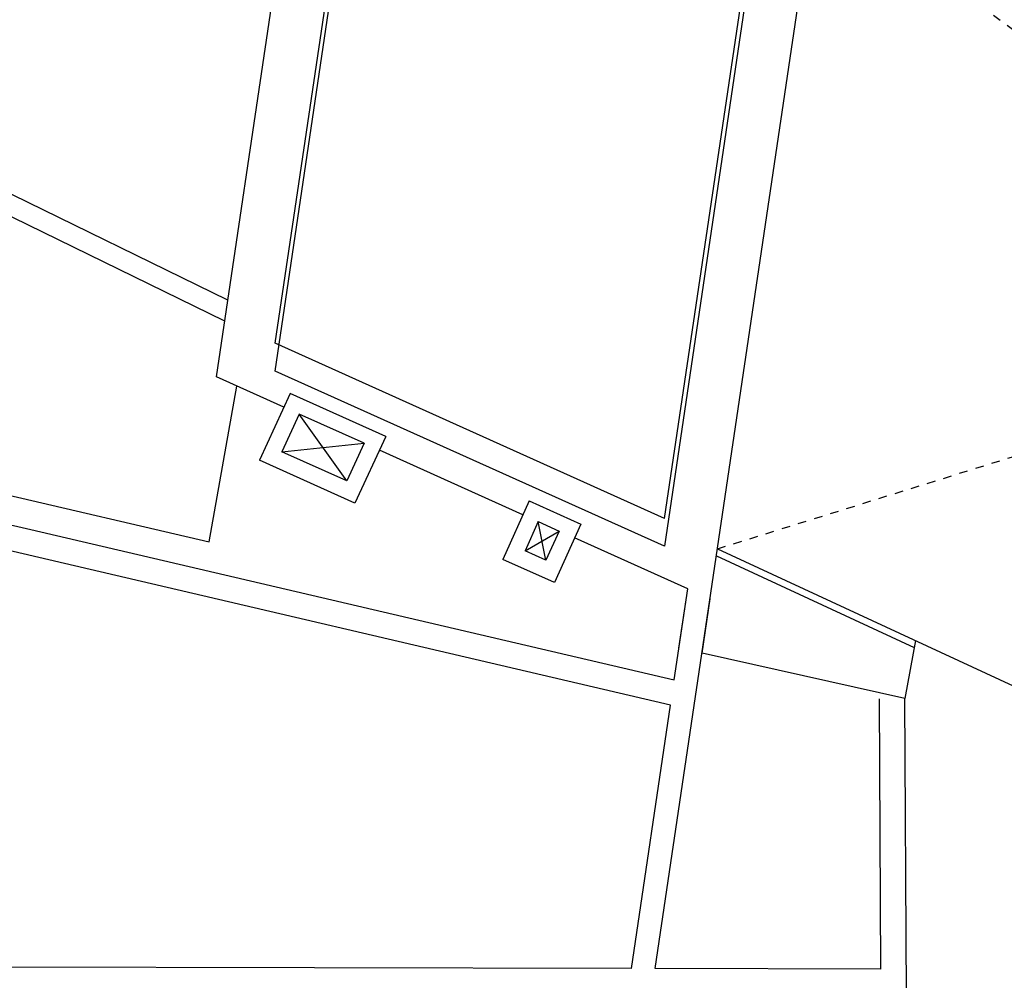
# Model space of a CAD drawing. Units: metres. Extents: x 1728 to 1861, y 810 to 908.
# Drawn here: x 1814 to 1825, y 848 to 859 of the extents above; entities that cross this region are included whole.
import ezdxf

# ---------------------------------------------------------------- set-up
doc = ezdxf.new("R2010")
doc.units = ezdxf.units.M
doc.header["$LTSCALE"] = 0.1
doc.linetypes.add('RAYITAS', pattern=[0.375, 0.25, -0.125])
doc.layers.add('3-MUROS', color=7, linetype='Continuous', lineweight=30)
for name, color, linetype in [('3-SUPERFICES', 4, 'Continuous'), ('3-TRAZOS', 3, 'RAYITAS'), ('3-VISTA', 8, 'Continuous')]:
    doc.layers.add(name, color=color, linetype=linetype)

msp = doc.modelspace()

# ---------------------------------------------------------------- linework, layer by layer
at = {"layer": '3-MUROS'}
for p, q in [((1816.872, 854.662), (1816.508, 853.872)), ((1818.003, 854.153), (1816.872, 854.662)), ((1816.979, 854.416), (1816.774, 853.971)), ((1817.745, 854.072), (1816.979, 854.416)), ((1817.54, 853.627), (1816.979, 854.416)), ((1816.774, 853.971), (1817.745, 854.072)), ((1817.745, 854.072), (1817.54, 853.627)), ((1818.003, 854.153), (1817.638, 853.363)), ((1817.54, 853.627), (1816.774, 853.971)), ((1817.638, 853.363), (1816.508, 853.872)), ((1819.698, 853.39), (1819.386, 852.697)), ((1819.698, 853.39), (1820.309, 853.116)), ((1819.806, 853.144), (1819.65, 852.798)), ((1819.806, 853.144), (1820.053, 853.033)), ((1819.897, 852.687), (1819.806, 853.144)), ((1819.65, 852.798), (1820.053, 853.033)), ((1820.053, 853.033), (1819.897, 852.687)), ((1820.309, 853.116), (1819.997, 852.422)), ((1819.897, 852.687), (1819.65, 852.798)), ((1819.997, 852.422), (1819.386, 852.697))]:
    msp.add_line(p, q, dxfattribs=at)
at = {"layer": '3-SUPERFICES'}
msp.add_lwpolyline([(1818.253, 865.447), (1819.248, 865.35), (1819.302, 865.907), (1820.098, 865.829), (1820.044, 865.272), (1823.096, 864.974), (1821.301, 852.852), (1816.695, 854.925)], close=True, dxfattribs=at)
at = {"layer": '3-TRAZOS'}
for p, q in [((1823.089, 860.666), (1841.478, 847.311)), ((1821.928, 852.823), (1841.682, 858.981))]:
    msp.add_line(p, q, dxfattribs=at)
at = {"layer": '3-VISTA'}
for p, q in [((1816, 854.857), (1817.68, 866.205)), ((1816.695, 855.255), (1818.253, 865.777)), ((1821.301, 853.182), (1823.096, 865.304)), ((1821.192, 847.853), (1823.767, 865.238)), ((1816.134, 855.767), (1811.236, 858.16)), ((1816.097, 855.518), (1810.909, 858.052)), ((1821.301, 853.182), (1816.695, 855.255)), ((1816.797, 854.498), (1816, 854.857)), ((1815.913, 852.904), (1816.24, 854.749)), ((1819.624, 853.226), (1817.928, 853.99)), ((1812.378, 853.73), (1815.913, 852.904)), ((1812.379, 853.381), (1813.801, 853.049)), ((1821.372, 850.972), (1812.375, 853.074)), ((1813.801, 853.049), (1821.416, 851.27)), ((1821.575, 852.348), (1820.235, 852.951)), ((1821.928, 852.823), (1826.29, 850.801)), ((1821.916, 852.74), (1824.256, 851.656)), ((1821.416, 851.27), (1821.575, 852.348)), ((1821.472, 851.647), (1821.575, 852.348)), ((1821.745, 851.586), (1821.84, 852.229)), ((1824.27, 851.737), (1824.146, 851.049)), ((1824.146, 851.049), (1821.745, 851.586)), ((1823.862, 847.847), (1823.846, 851.048)), ((1824.164, 847.546), (1824.146, 851.049)), ((1820.91, 847.854), (1821.372, 850.972)), ((1820.91, 847.854), (1812.332, 847.873)), ((1823.862, 847.847), (1821.192, 847.853))]:
    msp.add_line(p, q, dxfattribs=at)

doc.saveas('drawing.dxf')
